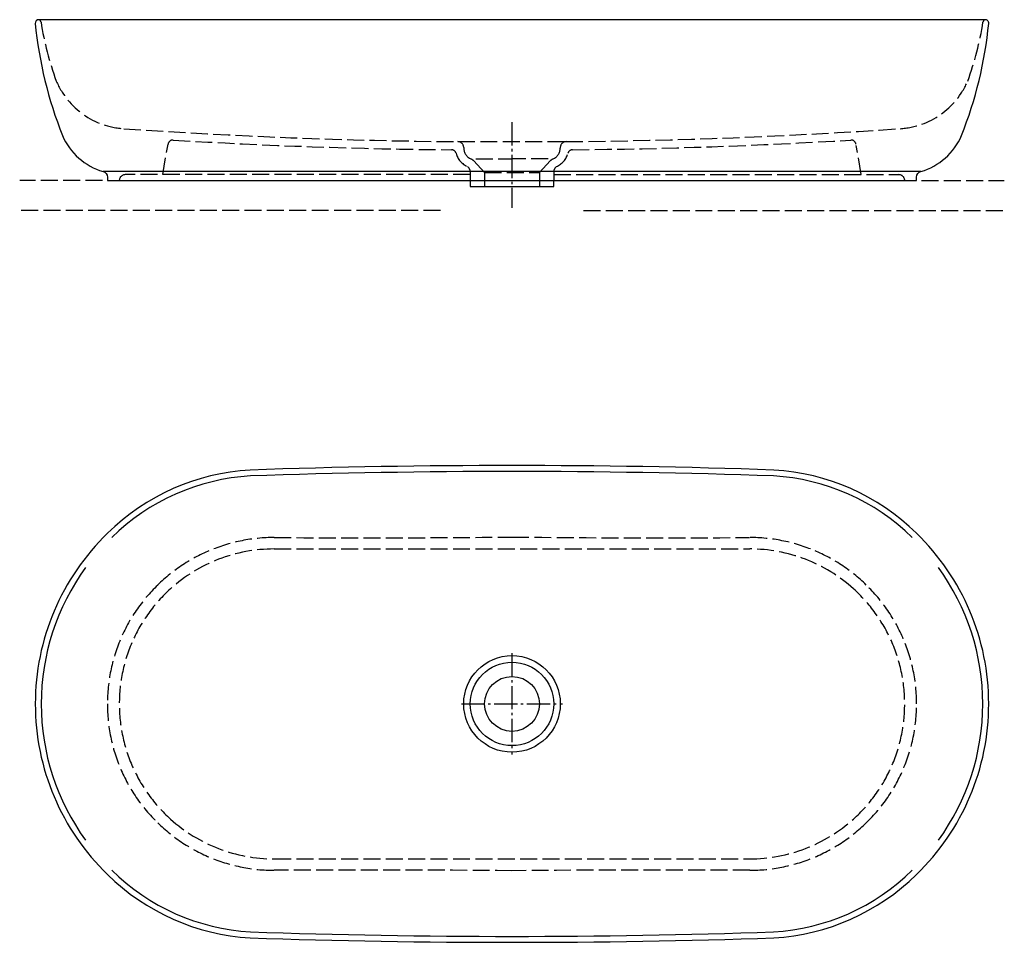
# Model space of a CAD drawing. Units: millimetres. Extents: x -413 to 413, y -634 to 140.
import ezdxf

# ---------------------------------------------------------------- set-up
doc = ezdxf.new("R2010")
doc.units = ezdxf.units.MM
doc.linetypes.add('AM_DIN_F_W050', pattern=[6.25, 4.75, -1.5])
doc.linetypes.add('AM_DIN_G_W050', pattern=[13.75, 9.75, -1.5, 1, -1.5])

msp = doc.modelspace()

# ---------------------------------------------------------------- linework, layer by layer
at = {"color": 4, "linetype": 'AM_DIN_G_W050', "ltscale": 2}
for p, q in [((0, 54.03), (0, -17.9)), ((0, -391.54), (0, -476.54)), ((-42.5, -434.04), (42.5, -434.04))]:
    msp.add_line(p, q, dxfattribs=at)
at = {"color": 6, "linetype": 'AM_DIN_F_W050', "ltscale": 3}
for p, q in [((-293.1, 9.99), (-288.57, 35.67)), ((-45.31, 37.68), (45.29, 37.68)), ((293.1, 10), (288.78, 34.47)), ((-40.5, 32.68), (-40.5, 32.31)), ((40.5, 32.68), (40.5, 32.32)), ((-36.35, 15.75), (-37.26, 16.73)), ((-23, 11.72), (-32.14, 21.51)), ((-30.37, 23.16), (0, 23.16)), ((30.37, 23.16), (0, 23.16)), ((23, 11.72), (32.14, 21.51)), ((36.35, 15.76), (37.26, 16.73)), ((-35, 9.99), (-324.5, 9.99)), ((-35, 12.34), (-35, 4.99)), ((-23, 11.72), (-23, -0.01)), ((-23, 11.72), (23, 11.72)), ((23, 11.72), (23, -0.01)), ((35, 12.34), (35, 4.99)), ((35, 9.99), (324.5, 10)), ((-343.54, 4.99), (-413.06, 4.99)), ((343.54, 5), (413.06, 5)), ((-60.08, -20.01), (-413.06, -20.01)), ((60.08, -20.01), (413.06, -20)), ((-199.5, -304.04), (199.5, -304.04)), ((-199.5, -564.04), (199.5, -564.04))]:
    msp.add_line(p, q, dxfattribs=at)
for p, q in [((343.13, 12.7), (-343.14, 12.7)), ((-35, 4.99), (35, 4.99))]:
    msp.add_line(p, q)
for points in [[(400.04, 136.87, 0.432265), (396.98, 139.99), (-397.04, 139.99, 0.426677), (-400.04, 136.86, 0.068887), (-377.21, 42.82, 0.226389), (-343.12, 12.7, -0.334801), (-339.5, 7.89), (-339.5, 4.99), (-35, 4.99), (-35, -0.01), (35, -0.01), (35, 4.99), (339.5, 5), (339.5, 7.89, -0.334803), (343.13, 12.7, 0.226389), (377.21, 42.82, 0.068887)], [(400, -434.04, 0.20304), (339.37, -290.88, 0.181963), (219.67, -237.8, 0.017146), (-219.68, -237.8, 0.181963), (-339.37, -290.88, 0.20304), (-400, -434.04, 0.20304), (-339.37, -577.19, 0.181963), (-219.68, -630.27, 0.017146), (219.67, -630.27, 0.181963), (339.37, -577.19, 0.20304)]]:
    msp.add_lwpolyline(points, format="xyb", close=True)
for radius in [40.5, 35, 23]:
    msp.add_circle((0, -434.04), radius)
for centre, radius, start, end in [((-397.73, 137.49), 2.6, 10.11239, 59.90295), ((-141.97, 177.14), 256.21, 188.80078, 200.24033), ((141.97, 177.14), 256.21, 339.76067, 351.20022), ((397.72, 137.49), 2.6, 120.09805, 169.88861), ((-321.66, 114.45), 66, 203.14085, 266.58836), ((321.66, 114.45), 66, 273.41264, 336.86015), ((-4.21, 4712.57), 4675.07, 266.05817, 269.49623), ((4.14, 4712.57), 4675.07, 270.50469, 273.94274), ((-284.63, 34.98), 4, 86.56921, 169.99971), ((-9.08, 4609.23), 4578.54, 266.55268, 269.48005), ((-45.5, 32.68), 5, 0, 87.88109), ((45.5, 32.68), 5, 92.11991, 180.001), ((9.01, 4609.23), 4578.54, 270.52086, 273.44823), ((284.63, 34.98), 4, 10.0012, 93.4317), ((-50.78, 26.88), 4, 15.03287, 87.82318), ((-30.53, 32.31), 16.97, 195.03287, 246.59574), ((-30.53, 32.31), 9.97, 180, 246.59574), ((30.53, 32.32), 9.97, 293.40526, 0.001), ((30.53, 32.32), 16.97, 293.40526, 344.96813), ((50.78, 26.88), 4, 92.17782, 164.96813), ((-37.28, 16.71), 0.0314, 43.04705, 66.59574), ((-37.28, 16.71), 7.03, 43.0472, 66.59574), ((37.28, 16.71), 7.03, 113.40526, 136.9538), ((37.28, 16.71), 0.0314, 113.40526, 136.95395), ((-324.5, 4.99), 5, 90, 179.99999), ((-40, 12.34), 5, 0, 43.04641), ((40, 12.34), 5, 136.95459, 180.001), ((324.5, 5), 5, 0.00101, 90.001), ((-199.43, -434.45), 140, 90.03184, 134.34378), ((-125, 11573.25), 11867.94, 269.640329, 270.603484), ((124.92, 11564.04), 11858.73, 269.396422, 270.359574), ((199.42, -434.45), 140, 45.65622, 89.96816), ((-199.5, -434.04), 130, 90, 132.03014), ((199.5, -434.04), 130, 47.96986, 90), ((-200.69, -434.04), 138.81, 134.0908, 180), ((-199.5, -434.04), 130, 132.03014, 227.96986), ((199.5, -434.04), 130, 312.03014, 47.96986), ((200.69, -434.04), 138.81, 0, 45.9092), ((-200.69, -434.04), 138.81, 180, 225.9092), ((200.69, -434.04), 138.81, 314.0908, 0), ((-199.43, -433.62), 140, 225.65622, 269.96816), ((-199.5, -434.04), 130, 227.96986, 270), ((199.5, -434.04), 130, 270, 312.03014), ((199.42, -433.62), 140, 270.03184, 314.34378), ((-125, -12441.32), 11867.94, 89.396516, 90.359671), ((125, -12441.32), 11867.94, 89.640329, 90.603484)]:
    msp.add_arc(centre, radius, start, end, dxfattribs=at)
for centre, radius, start, end in [((0, -6643.88), 6404.85, 88.03706, 91.96294), ((-209.01, -423.35), 180.85, 93.2897, 134.55349), ((209, -423.35), 180.85, 45.44651, 86.7103), ((-200.69, -434.04), 194.31, 143.95454, 180), ((200.69, -434.04), 194.31, 0, 36.04546), ((-200.69, -434.04), 194.31, 180, 216.04546), ((200.69, -434.04), 194.31, 323.95454, 0), ((-209.01, -444.72), 180.85, 225.44651, 266.7103), ((209, -444.72), 180.85, 273.2897, 314.55349), ((0, 5775.81), 6404.85, 268.03706, 271.96294)]:
    msp.add_arc(centre, radius, start, end)

doc.saveas('drawing.dxf')
